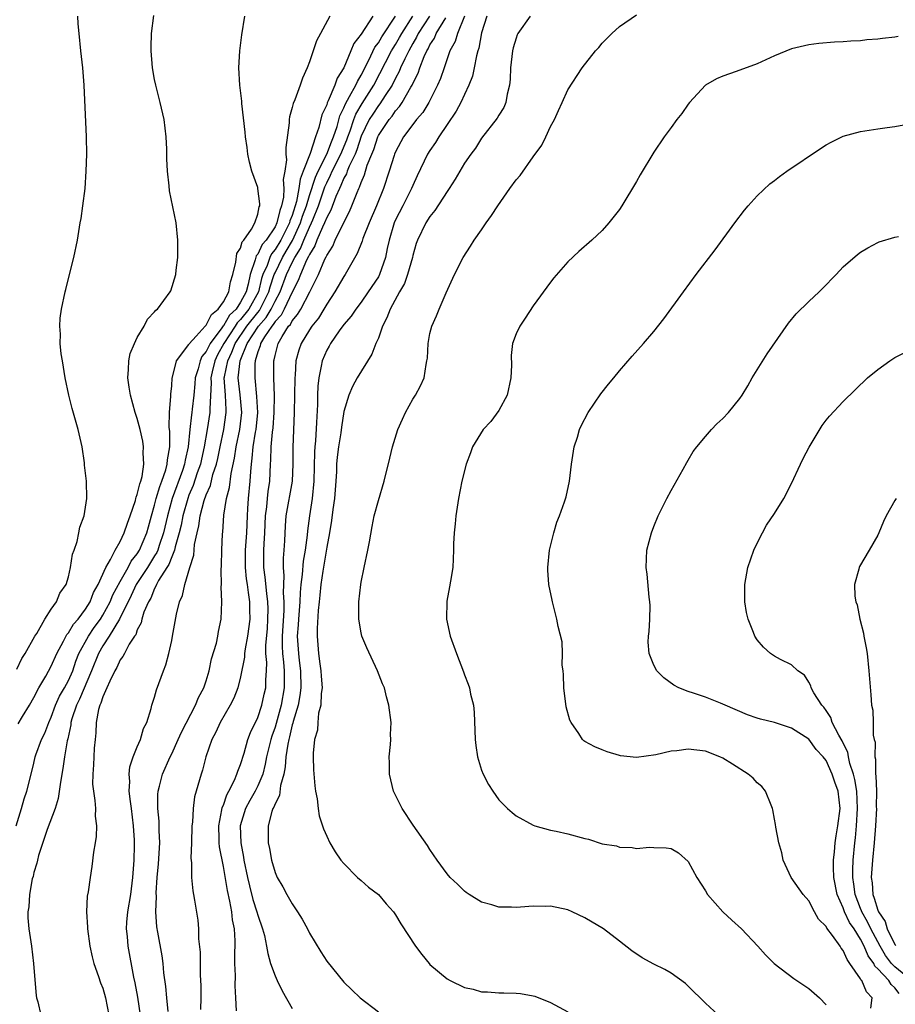
# Model space of a CAD drawing. Units: inches. Extents: x 2616000 to 2619000, y 1473000 to 1476000.
# Drawn here: x 2616827 to 2616929, y 1475402 to 1475517 of the extents above; entities that cross this region are included whole.
import ezdxf

# ---------------------------------------------------------------- set-up
doc = ezdxf.new("R2010")
doc.units = ezdxf.units.IN
doc.header["$MEASUREMENT"] = 0
doc.layers.add('LD26161473_10ft', color=123, linetype='Continuous')

msp = doc.modelspace()

# ---------------------------------------------------------------- linework, layer by layer
at = {"layer": 'LD26161473_10ft'}
for points, elevation in [([(2616827.17, 1475434.83), (2616827.67, 1475435.67), (2616828.5, 1475437), (2616829, 1475437.89), (2616829.57, 1475439), (2616830.37, 1475440.37), (2616831, 1475441.52), (2616831.65, 1475443), (2616832.43, 1475444.43), (2616832.81, 1475445.19), (2616833, 1475445.39), (2616833.6, 1475446.4), (2616834.14, 1475447), (2616835, 1475448.15), (2616835.52, 1475449), (2616835.92, 1475450.08), (2616836.46, 1475451), (2616837.35, 1475453), (2616837.9, 1475453.9), (2616838.42, 1475455), (2616839, 1475456), (2616839.48, 1475457), (2616839.85, 1475458.15), (2616840.17, 1475459), (2616840.78, 1475460.78), (2616840.84, 1475461), (2616840.86, 1475461.14), (2616841, 1475461.46), (2616841.28, 1475462.72), (2616841.4, 1475463), (2616841.57, 1475463.57), (2616841.78, 1475465), (2616841.69, 1475466.31), (2616841.74, 1475467), (2616841.64, 1475467.64), (2616841.32, 1475469), (2616841, 1475470.3), (2616840.76, 1475471), (2616840.22, 1475473), (2616840.06, 1475473.94), (2616839.91, 1475475), (2616840, 1475476), (2616840.01, 1475477), (2616840.17, 1475477.83), (2616840.66, 1475479), (2616841, 1475479.69), (2616841.79, 1475481), (2616842.19, 1475481.81), (2616843, 1475482.68), (2616843.14, 1475482.86), (2616843.35, 1475483), (2616844.82, 1475485), (2616844.88, 1475485.12), (2616845.49, 1475487), (2616845.51, 1475487.51), (2616845.71, 1475489), (2616845.73, 1475490.27), (2616845.71, 1475491), (2616845.5, 1475493), (2616844.74, 1475496.74), (2616844.69, 1475497.31), (2616844.51, 1475499), (2616844.44, 1475500.44), (2616844.43, 1475501.57), (2616844.36, 1475503), (2616844.12, 1475505), (2616843.67, 1475507), (2616843.14, 1475509), (2616843, 1475509.68), (2616842.76, 1475511), (2616842.61, 1475513), (2616842.6, 1475513.4), (2616842.66, 1475515), (2616842.92, 1475517.08)], 9230), ([(2616908.5, 1475401), (2616907, 1475402.37), (2616905, 1475404.37), (2616904.67, 1475404.67), (2616903, 1475405.87), (2616902.29, 1475406.29), (2616901, 1475406.9), (2616899.65, 1475407.65), (2616898.45, 1475408.45), (2616897, 1475409.6), (2616895.16, 1475411), (2616893, 1475412.28), (2616891.5, 1475413), (2616891, 1475413.21), (2616889, 1475413.64), (2616888.37, 1475413.63), (2616887, 1475413.64), (2616885.52, 1475413.52), (2616885, 1475413.49), (2616884.46, 1475413.54), (2616883, 1475413.55), (2616882.18, 1475413.82), (2616881, 1475414.12), (2616879.55, 1475415), (2616879.22, 1475415.22), (2616879, 1475415.4), (2616878.2, 1475416.2), (2616877.36, 1475417), (2616877, 1475417.41), (2616875.84, 1475419), (2616875, 1475420.23), (2616874.71, 1475420.71), (2616873.04, 1475423.04), (2616871.75, 1475425), (2616870.78, 1475427), (2616870.3, 1475429), (2616870.3, 1475430.3), (2616870.27, 1475431), (2616870.42, 1475432.42), (2616870.44, 1475433), (2616870.43, 1475433.57), (2616870.49, 1475435), (2616870.23, 1475437), (2616869.95, 1475437.95), (2616869.7, 1475439), (2616869.48, 1475439.48), (2616868.92, 1475441), (2616867.65, 1475443.65), (2616867.09, 1475445), (2616867, 1475445.41), (2616866.75, 1475447), (2616866.74, 1475449), (2616866.95, 1475451), (2616867, 1475451.29), (2616867.34, 1475453), (2616867.79, 1475455), (2616867.98, 1475455.98), (2616868.27, 1475457.73), (2616868.53, 1475459), (2616869, 1475460.78), (2616869.67, 1475463), (2616870.32, 1475465.68), (2616870.63, 1475467), (2616871.26, 1475469), (2616871.79, 1475470.21), (2616872.17, 1475471), (2616873, 1475472.53), (2616873.31, 1475473), (2616873.9, 1475474.1), (2616874.33, 1475475), (2616874.55, 1475476.55), (2616874.65, 1475477), (2616874.7, 1475477.3), (2616874.77, 1475479), (2616875, 1475480.18), (2616875.2, 1475481), (2616875.77, 1475482.23), (2616876.06, 1475483), (2616876.88, 1475484.88), (2616877.86, 1475487), (2616878.87, 1475489), (2616879.7, 1475490.3), (2616880.12, 1475491), (2616881, 1475492.2), (2616881.51, 1475493), (2616882.15, 1475493.85), (2616882.87, 1475495), (2616884.26, 1475497), (2616885, 1475498), (2616885.47, 1475498.53), (2616887, 1475500.7), (2616887.98, 1475502.02), (2616888.46, 1475503), (2616889, 1475504.19), (2616889.46, 1475505), (2616889.93, 1475506.07), (2616890.37, 1475507), (2616891, 1475508.46), (2616892.66, 1475511), (2616894.23, 1475513), (2616894.61, 1475513.39), (2616895, 1475513.87), (2616896.11, 1475515), (2616897, 1475515.83), (2616899, 1475517.16)], 9120), ([(2616826.92, 1475423), (2616827.57, 1475425), (2616827.87, 1475426.13), (2616828.19, 1475427), (2616828.68, 1475429), (2616829, 1475430.25), (2616829.16, 1475431), (2616829.23, 1475431.23), (2616829.87, 1475433), (2616830.25, 1475433.75), (2616830.71, 1475435), (2616831, 1475435.61), (2616831.52, 1475437), (2616831.97, 1475438.03), (2616832.53, 1475439), (2616833, 1475439.87), (2616833.5, 1475441), (2616833.88, 1475442.12), (2616834.23, 1475443), (2616835.32, 1475445), (2616836, 1475446), (2616836.72, 1475447), (2616837, 1475447.44), (2616837.84, 1475449), (2616838.18, 1475449.82), (2616839, 1475451.35), (2616839.94, 1475453), (2616840.29, 1475453.71), (2616841, 1475454.57), (2616841.27, 1475455), (2616842.11, 1475457), (2616842.29, 1475457.71), (2616842.64, 1475459), (2616843, 1475460.21), (2616843.2, 1475461), (2616843.61, 1475462.39), (2616843.86, 1475463), (2616844.31, 1475464.31), (2616844.48, 1475465), (2616844.5, 1475465.5), (2616844.78, 1475467), (2616844.77, 1475468.77), (2616844.71, 1475469.29), (2616844.74, 1475471), (2616844.9, 1475472.9), (2616844.88, 1475473.12), (2616845, 1475474.1), (2616845.07, 1475475), (2616845.11, 1475475.11), (2616845.55, 1475477), (2616847, 1475478.9), (2616847.03, 1475478.97), (2616847.86, 1475479.86), (2616848.88, 1475481), (2616848.93, 1475481.07), (2616849, 1475481.12), (2616849.62, 1475482.38), (2616850.41, 1475483), (2616851, 1475483.83), (2616851.64, 1475485), (2616851.82, 1475486.18), (2616852.1, 1475487), (2616852.46, 1475488.46), (2616852.55, 1475489.45), (2616853, 1475490.09), (2616853.2, 1475490.8), (2616853.38, 1475491), (2616854.28, 1475492.28), (2616854.64, 1475493), (2616855, 1475494.01), (2616855.15, 1475494.86), (2616855.22, 1475495), (2616855.23, 1475495.23), (2616855.02, 1475497), (2616855, 1475497.1), (2616854.32, 1475499), (2616854.05, 1475500.05), (2616853.85, 1475501), (2616853.76, 1475501.76), (2616853.59, 1475503), (2616853.55, 1475503.55), (2616853.14, 1475506.86), (2616853.13, 1475507.13), (2616852.9, 1475509), (2616852.79, 1475511), (2616852.91, 1475513), (2616853.15, 1475514.85), (2616853.48, 1475517)], 9220), ([(2616827, 1475441.18), (2616827.6, 1475442.4), (2616827.98, 1475443), (2616829.11, 1475445), (2616829.32, 1475445.32), (2616830.25, 1475447), (2616831, 1475448.13), (2616831.62, 1475449), (2616832.01, 1475449.99), (2616832.73, 1475451), (2616833, 1475451.89), (2616833.26, 1475453), (2616833.47, 1475454.53), (2616833.66, 1475455), (2616834.02, 1475456.02), (2616834.22, 1475457), (2616834.32, 1475457.68), (2616834.83, 1475459), (2616835.14, 1475461), (2616835.09, 1475463), (2616834.88, 1475464.88), (2616834.87, 1475465.13), (2616834.6, 1475467), (2616834.15, 1475469), (2616833.45, 1475471.45), (2616833.05, 1475473), (2616832.62, 1475475), (2616832.3, 1475477), (2616832.18, 1475477.82), (2616832.06, 1475479), (2616832.07, 1475480.07), (2616831.99, 1475481), (2616832.05, 1475481.95), (2616832.19, 1475483), (2616832.62, 1475485), (2616832.72, 1475485.28), (2616833, 1475486.56), (2616833.62, 1475489), (2616834.04, 1475491), (2616834.38, 1475493), (2616834.48, 1475493.52), (2616834.69, 1475495), (2616834.93, 1475497), (2616835.08, 1475499), (2616835.14, 1475501), (2616835.12, 1475503), (2616834.84, 1475509), (2616834.66, 1475511), (2616834.43, 1475513), (2616834.24, 1475515), (2616834.14, 1475516.14), (2616834.08, 1475517)], 9240), ([(2616863.38, 1475517), (2616862.3, 1475515), (2616861.83, 1475514.17), (2616861.42, 1475513), (2616861, 1475511.71), (2616860.75, 1475511), (2616860.2, 1475509.8), (2616859.94, 1475509), (2616859.3, 1475507.3), (2616859.11, 1475506.89), (2616859, 1475506.42), (2616858.67, 1475505.33), (2616858.64, 1475505), (2616858.63, 1475504.63), (2616858.24, 1475501.76), (2616858.27, 1475501), (2616858.32, 1475500.32), (2616858.14, 1475499), (2616857.94, 1475498.06), (2616858.01, 1475497), (2616857.98, 1475495.98), (2616857.77, 1475495), (2616857.54, 1475494.46), (2616857.23, 1475493), (2616857, 1475492.55), (2616855.96, 1475491), (2616855.52, 1475490.48), (2616855, 1475489.38), (2616854.81, 1475489.19), (2616854.71, 1475488.71), (2616854.1, 1475487), (2616853.88, 1475485.88), (2616853.63, 1475485), (2616853, 1475483.8), (2616852.47, 1475483), (2616851.71, 1475482.29), (2616851, 1475481.07), (2616850.96, 1475481.04), (2616850.81, 1475480.81), (2616849.47, 1475479), (2616849.3, 1475478.7), (2616849, 1475478.06), (2616848.51, 1475477.49), (2616848.29, 1475477), (2616848.06, 1475476.06), (2616847.73, 1475475), (2616847.7, 1475474.3), (2616847.57, 1475473), (2616847.37, 1475471.37), (2616847.35, 1475471), (2616847.3, 1475470.7), (2616847.09, 1475469), (2616846.9, 1475467), (2616846.56, 1475465.44), (2616846.5, 1475465), (2616846.26, 1475464.26), (2616845.07, 1475461), (2616844.5, 1475459), (2616844.05, 1475457), (2616843.53, 1475455.53), (2616843.37, 1475455), (2616843.27, 1475454.73), (2616843, 1475454.33), (2616842.17, 1475453), (2616840.87, 1475451), (2616840.28, 1475449.72), (2616838.94, 1475447), (2616837.73, 1475445), (2616837, 1475443.9), (2616836.48, 1475443), (2616835.7, 1475441), (2616834.29, 1475437.71), (2616833.94, 1475437), (2616833.41, 1475435.41), (2616833.3, 1475435), (2616833.28, 1475434.72), (2616832.93, 1475433.07), (2616832.87, 1475432.87), (2616832.55, 1475431), (2616832.36, 1475429.64), (2616832.07, 1475428.07), (2616831.83, 1475426.17), (2616831.46, 1475425), (2616830.54, 1475422.54), (2616829.54, 1475419.54), (2616829.4, 1475419), (2616829.34, 1475418.66), (2616829, 1475417.55), (2616828.9, 1475417.1), (2616828.81, 1475416.81), (2616828.49, 1475415), (2616828.42, 1475413.58), (2616828.27, 1475413), (2616828.29, 1475412.29), (2616828.39, 1475411), (2616828.71, 1475409), (2616828.96, 1475407), (2616829.1, 1475405.1), (2616829.26, 1475403.26), (2616829.31, 1475403), (2616829.45, 1475402.55), (2616829.78, 1475401)], 9210), ([(2616868.35, 1475517), (2616867, 1475514.94), (2616866.14, 1475513.86), (2616865.82, 1475513), (2616865, 1475511.01), (2616864.2, 1475509.8), (2616863.95, 1475509), (2616863.19, 1475507.19), (2616863.06, 1475506.94), (2616863, 1475506.72), (2616862.45, 1475505.55), (2616862.09, 1475504.09), (2616861.71, 1475503), (2616861.08, 1475501.08), (2616860.28, 1475499), (2616859.91, 1475498.09), (2616859.78, 1475497), (2616859.5, 1475495.5), (2616859, 1475493.88), (2616858.74, 1475493.26), (2616858.69, 1475493), (2616857.66, 1475491), (2616857, 1475489.9), (2616856.59, 1475489.41), (2616856.39, 1475489), (2616856.07, 1475488.07), (2616855.59, 1475487), (2616855.44, 1475486.56), (2616855.07, 1475485), (2616853.96, 1475483), (2616853, 1475481.78), (2616852.6, 1475481.4), (2616852.36, 1475481), (2616851.06, 1475479), (2616850.33, 1475477.67), (2616850.01, 1475477), (2616849.7, 1475475.7), (2616849.55, 1475475), (2616849.58, 1475474.42), (2616849.42, 1475471.42), (2616849.44, 1475471), (2616849.12, 1475469), (2616848.78, 1475467), (2616848.45, 1475465.55), (2616848.34, 1475465), (2616847.97, 1475463.97), (2616847.48, 1475462.52), (2616847, 1475461.38), (2616846.86, 1475461), (2616846.28, 1475459), (2616846.08, 1475457.92), (2616845.86, 1475457), (2616845.4, 1475455.4), (2616845.32, 1475455), (2616845, 1475454.24), (2616844.66, 1475453.34), (2616844.43, 1475453), (2616843.47, 1475451.47), (2616843.23, 1475451), (2616843.17, 1475450.83), (2616843, 1475450.55), (2616842.57, 1475449.43), (2616842.3, 1475449), (2616841.78, 1475447.78), (2616841.54, 1475447), (2616841.45, 1475446.55), (2616841, 1475445.73), (2616840.82, 1475445.18), (2616840.69, 1475445), (2616840.07, 1475444.07), (2616839.5, 1475443), (2616839.34, 1475442.66), (2616839, 1475442.26), (2616838.62, 1475441.38), (2616838.39, 1475441), (2616837.8, 1475439.8), (2616837.48, 1475439), (2616837, 1475437.96), (2616836.78, 1475437.22), (2616836.66, 1475437), (2616836.51, 1475436.51), (2616836.24, 1475435), (2616836.2, 1475433.8), (2616836.1, 1475433), (2616836.01, 1475432.01), (2616835.95, 1475431), (2616835.92, 1475430.08), (2616835.82, 1475429), (2616835.81, 1475427.81), (2616835.9, 1475427), (2616836.09, 1475425.91), (2616836.14, 1475425), (2616836.12, 1475424.12), (2616836.26, 1475423), (2616836.24, 1475421.76), (2616836.12, 1475421), (2616835.91, 1475419.91), (2616835.73, 1475418.27), (2616835.51, 1475417), (2616835.3, 1475415.3), (2616835.2, 1475414.8), (2616835.12, 1475413), (2616835.22, 1475411.22), (2616835.21, 1475411), (2616835.49, 1475409), (2616835.75, 1475407.75), (2616835.95, 1475407), (2616836.5, 1475405.5), (2616836.74, 1475404.74), (2616837, 1475404.11), (2616837.3, 1475403), (2616837.68, 1475401)], 9200), ([(2616841.38, 1475401), (2616841.07, 1475403.07), (2616840.75, 1475404.75), (2616840.61, 1475405.39), (2616839.96, 1475409), (2616839.86, 1475410.14), (2616839.76, 1475411), (2616839.8, 1475411.8), (2616839.89, 1475413), (2616840.24, 1475415), (2616840.49, 1475417), (2616840.63, 1475419), (2616840.68, 1475420.68), (2616840.67, 1475421.33), (2616840.57, 1475423), (2616840.32, 1475425), (2616840.2, 1475425.8), (2616840.07, 1475427), (2616840.13, 1475428.13), (2616840.06, 1475429), (2616840.15, 1475429.85), (2616840.53, 1475431), (2616841, 1475432.17), (2616841.36, 1475433), (2616841.71, 1475434.29), (2616842.1, 1475435), (2616842.62, 1475436.62), (2616842.69, 1475437), (2616843, 1475437.94), (2616843.22, 1475438.78), (2616844.04, 1475441), (2616844.32, 1475441.68), (2616844.67, 1475443), (2616845, 1475444.49), (2616845.11, 1475445), (2616845.57, 1475447.57), (2616845.92, 1475449), (2616846.26, 1475449.74), (2616846.52, 1475451), (2616847.11, 1475453), (2616847.57, 1475454.43), (2616847.65, 1475455.65), (2616847.94, 1475457), (2616848.16, 1475457.84), (2616848.31, 1475459), (2616848.78, 1475460.78), (2616849, 1475461.42), (2616849.49, 1475462.51), (2616849.79, 1475463.79), (2616850.2, 1475465), (2616850.35, 1475465.65), (2616850.62, 1475467), (2616851.06, 1475469), (2616851.34, 1475471), (2616851.31, 1475471.31), (2616851.23, 1475473), (2616851.11, 1475475), (2616851.12, 1475475.12), (2616851.5, 1475477), (2616852, 1475478), (2616852.37, 1475479), (2616853.73, 1475481), (2616855, 1475482.61), (2616855.18, 1475482.82), (2616855.29, 1475483), (2616856.29, 1475485), (2616856.42, 1475485.58), (2616856.92, 1475487), (2616857, 1475487.19), (2616857.86, 1475489), (2616858.29, 1475489.71), (2616859.03, 1475490.97), (2616859.96, 1475493), (2616860.2, 1475493.8), (2616860.65, 1475495), (2616861, 1475496.19), (2616861.69, 1475498.31), (2616862.01, 1475499), (2616863.02, 1475501), (2616863.56, 1475502.44), (2616863.8, 1475503), (2616864.21, 1475504.21), (2616864.54, 1475505.46), (2616865, 1475506.38), (2616865.17, 1475506.83), (2616865.67, 1475507.67), (2616866.38, 1475509), (2616866.57, 1475509.43), (2616867, 1475510.15), (2616867.89, 1475511.89), (2616868.6, 1475513.4), (2616869, 1475513.91), (2616869.4, 1475514.6), (2616871, 1475517)], 9190), ([(2616844.58, 1475401.42), (2616844.42, 1475403), (2616844.31, 1475404.31), (2616844.1, 1475405.9), (2616844.01, 1475407), (2616843.89, 1475407.89), (2616843.38, 1475410.62), (2616843.27, 1475411.27), (2616843.16, 1475413), (2616843.22, 1475414.78), (2616843.2, 1475415.2), (2616843.31, 1475417), (2616843.45, 1475418.55), (2616843.62, 1475421), (2616843.56, 1475422.44), (2616843.54, 1475423.54), (2616843.39, 1475425), (2616843.39, 1475426.61), (2616843.42, 1475427), (2616843.59, 1475427.59), (2616843.93, 1475429), (2616844.83, 1475431), (2616845, 1475431.34), (2616845.76, 1475433), (2616846.14, 1475433.86), (2616847.78, 1475437), (2616848.11, 1475437.89), (2616848.72, 1475439), (2616849, 1475439.82), (2616849.35, 1475441), (2616849.64, 1475442.36), (2616850.2, 1475444.2), (2616850.36, 1475445), (2616850.43, 1475445.57), (2616850.76, 1475447), (2616850.83, 1475449), (2616850.75, 1475450.75), (2616850.78, 1475451), (2616850.73, 1475452.73), (2616850.78, 1475453.22), (2616850.81, 1475455), (2616850.9, 1475456.9), (2616850.92, 1475457.08), (2616851.07, 1475459.07), (2616851.38, 1475461), (2616851.73, 1475462.27), (2616851.9, 1475463.9), (2616852.3, 1475465.7), (2616852.47, 1475467), (2616852.91, 1475469), (2616853.15, 1475471), (2616852.95, 1475473.05), (2616852.73, 1475475), (2616852.94, 1475477), (2616853.76, 1475479), (2616855.07, 1475481), (2616855.99, 1475482.01), (2616856.57, 1475483), (2616857, 1475483.9), (2616857.58, 1475485), (2616858.33, 1475487), (2616859, 1475488.41), (2616859.3, 1475489), (2616859.96, 1475490.04), (2616860.34, 1475491), (2616861, 1475492.53), (2616861.23, 1475493), (2616861.38, 1475493.37), (2616862.05, 1475495), (2616862.79, 1475497.21), (2616863, 1475497.65), (2616863.46, 1475498.54), (2616863.64, 1475499), (2616864.64, 1475501), (2616865.33, 1475502.67), (2616865.44, 1475503), (2616865.71, 1475503.71), (2616866.14, 1475505), (2616866.37, 1475505.63), (2616867.12, 1475506.88), (2616868.49, 1475509), (2616870.54, 1475513), (2616870.71, 1475513.29), (2616871, 1475513.73), (2616871.47, 1475514.53), (2616871.72, 1475515), (2616873.01, 1475517)], 9180), ([(2616874.96, 1475517), (2616873.64, 1475515), (2616873.43, 1475514.57), (2616873, 1475513.86), (2616872.53, 1475513), (2616872.07, 1475512.07), (2616871.58, 1475511), (2616871.42, 1475510.58), (2616871, 1475509.82), (2616870.6, 1475509), (2616869.79, 1475507.79), (2616869.17, 1475506.83), (2616869, 1475506.63), (2616868.35, 1475505.65), (2616867.94, 1475505), (2616867, 1475503.07), (2616866.5, 1475501.5), (2616866.29, 1475501), (2616865.61, 1475499.61), (2616865.38, 1475499), (2616865.29, 1475498.71), (2616865, 1475498.21), (2616864.66, 1475497.34), (2616864.48, 1475497), (2616864.08, 1475496.08), (2616863.5, 1475494.5), (2616863, 1475493.63), (2616862.76, 1475493), (2616862.52, 1475492.52), (2616861.87, 1475491), (2616861.64, 1475490.36), (2616861, 1475489.35), (2616860.9, 1475489.1), (2616860.67, 1475488.67), (2616859.96, 1475487), (2616859.7, 1475486.3), (2616859, 1475484.98), (2616858.07, 1475483), (2616857.71, 1475482.29), (2616857, 1475481.54), (2616856.8, 1475481.2), (2616856.62, 1475481), (2616855.79, 1475479.79), (2616855.32, 1475479), (2616855.26, 1475478.74), (2616855, 1475478.04), (2616854.69, 1475477), (2616854.65, 1475476.65), (2616854.64, 1475475), (2616854.86, 1475472.86), (2616854.96, 1475471), (2616854.76, 1475469), (2616854.69, 1475468.69), (2616854.41, 1475467), (2616854.32, 1475465.68), (2616854.22, 1475465), (2616854.14, 1475464.14), (2616854.09, 1475463), (2616853.88, 1475461), (2616853.82, 1475459.82), (2616853.75, 1475459), (2616853.68, 1475457), (2616853.55, 1475455), (2616853.53, 1475453), (2616853.65, 1475451.65), (2616853.75, 1475451), (2616853.9, 1475450.1), (2616854.04, 1475449), (2616854.05, 1475448.05), (2616854.09, 1475447), (2616853.82, 1475445), (2616853.52, 1475443.52), (2616853.45, 1475443), (2616853.44, 1475442.56), (2616853, 1475440.28), (2616852.69, 1475439), (2616852.21, 1475437.79), (2616851.8, 1475437), (2616850.64, 1475435), (2616850.14, 1475433.86), (2616849.67, 1475433), (2616848.96, 1475431), (2616848.57, 1475429.43), (2616848.41, 1475429), (2616847.66, 1475426.34), (2616847.48, 1475425), (2616847.41, 1475423.41), (2616847.35, 1475423), (2616847.3, 1475421), (2616847.23, 1475419.23), (2616847.31, 1475418.69), (2616847.3, 1475417), (2616847.45, 1475415.45), (2616847.55, 1475415), (2616847.66, 1475414.34), (2616848.02, 1475412.02), (2616848.11, 1475411), (2616848.13, 1475409.87), (2616848.3, 1475408.3), (2616848.32, 1475405.68), (2616848.4, 1475404.4), (2616848.4, 1475403), (2616848.36, 1475401.64)], 9170), ([(2616852.51, 1475401.49), (2616852.46, 1475403), (2616852.39, 1475404.39), (2616852.42, 1475405.58), (2616852.35, 1475407), (2616852.34, 1475408.34), (2616852.37, 1475409), (2616852.38, 1475409.62), (2616852.29, 1475411), (2616852.06, 1475412.06), (2616851.97, 1475413), (2616851.76, 1475414.24), (2616851.47, 1475415.47), (2616851, 1475418.27), (2616850.54, 1475420.54), (2616850.51, 1475421), (2616850.51, 1475421.49), (2616850.46, 1475423), (2616850.83, 1475424.83), (2616850.88, 1475425.12), (2616851, 1475425.4), (2616851.4, 1475426.6), (2616851.63, 1475427), (2616852.29, 1475428.29), (2616852.58, 1475429), (2616852.67, 1475429.33), (2616853, 1475430.12), (2616853.41, 1475431.41), (2616853.85, 1475433), (2616854.16, 1475433.84), (2616855, 1475435.56), (2616855.47, 1475437), (2616855.74, 1475438.26), (2616855.93, 1475439), (2616855.94, 1475439.94), (2616856.01, 1475441), (2616856.03, 1475441.97), (2616855.94, 1475443), (2616855.92, 1475443.92), (2616856.11, 1475445.9), (2616856.18, 1475447), (2616856.2, 1475448.2), (2616856.18, 1475449), (2616856.04, 1475449.96), (2616855.87, 1475451.87), (2616855.71, 1475453), (2616855.72, 1475455), (2616855.74, 1475455.74), (2616855.82, 1475457), (2616855.9, 1475459), (2616856.04, 1475460.04), (2616856.11, 1475461), (2616856.2, 1475461.8), (2616856.4, 1475463), (2616856.49, 1475465), (2616856.53, 1475465.47), (2616856.56, 1475467), (2616856.71, 1475468.71), (2616856.79, 1475469.21), (2616856.92, 1475471), (2616856.94, 1475472.94), (2616856.87, 1475475), (2616856.87, 1475477), (2616856.9, 1475477.1), (2616857, 1475477.59), (2616857.35, 1475479), (2616857.83, 1475479.83), (2616858.58, 1475481), (2616858.79, 1475481.21), (2616859, 1475481.64), (2616859.63, 1475482.37), (2616860, 1475483), (2616861.05, 1475485), (2616862.06, 1475487), (2616862.8, 1475488.8), (2616862.94, 1475489.06), (2616863, 1475489.24), (2616863.7, 1475490.3), (2616863.99, 1475491), (2616864.91, 1475492.91), (2616865.67, 1475494.33), (2616865.94, 1475495), (2616866.53, 1475496.53), (2616866.74, 1475497), (2616866.83, 1475497.17), (2616867, 1475497.7), (2616867.4, 1475498.6), (2616867.72, 1475499.72), (2616868.23, 1475501), (2616868.47, 1475501.53), (2616868.93, 1475503), (2616869, 1475503.14), (2616870.24, 1475505), (2616870.59, 1475505.41), (2616871, 1475506.02), (2616871.47, 1475506.53), (2616871.77, 1475507), (2616872.77, 1475508.77), (2616872.92, 1475509), (2616873, 1475509.2), (2616873.62, 1475510.38), (2616873.82, 1475511), (2616874.33, 1475512.33), (2616874.64, 1475513), (2616874.78, 1475513.22), (2616875, 1475513.7), (2616875.52, 1475514.48), (2616875.73, 1475515), (2616876.84, 1475516.84)], 9160), ([(2616879.01, 1475517), (2616878.19, 1475515), (2616877.93, 1475514.07), (2616877.32, 1475513), (2616876.63, 1475511), (2616876.23, 1475509.77), (2616875.89, 1475509), (2616874.85, 1475507), (2616874.16, 1475505.84), (2616873.44, 1475505), (2616873, 1475504.44), (2616871.94, 1475503), (2616871, 1475501.28), (2616870.88, 1475501), (2616870.82, 1475500.82), (2616870.27, 1475499), (2616869.61, 1475497), (2616868.79, 1475495), (2616867.92, 1475493), (2616867.2, 1475491.2), (2616867.11, 1475490.89), (2616866.56, 1475489.44), (2616865.15, 1475487), (2616865, 1475486.79), (2616863.96, 1475485), (2616863, 1475483.56), (2616862.68, 1475483), (2616862.04, 1475481.96), (2616861.28, 1475481), (2616861, 1475480.58), (2616860.04, 1475479), (2616859.77, 1475478.23), (2616859.43, 1475477), (2616859.34, 1475475.34), (2616859.31, 1475475), (2616859.28, 1475473), (2616859.24, 1475471), (2616859.07, 1475466.93), (2616859.08, 1475465), (2616858.98, 1475463), (2616858.27, 1475459), (2616858.18, 1475457.82), (2616858.1, 1475456.1), (2616858.03, 1475455), (2616857.95, 1475454.05), (2616857.94, 1475453), (2616858.03, 1475452.03), (2616857.94, 1475450.06), (2616858.02, 1475449), (2616858.01, 1475448.01), (2616857.82, 1475445), (2616857.83, 1475443.83), (2616857.88, 1475443), (2616858, 1475442), (2616858.08, 1475441), (2616858.08, 1475439), (2616857.72, 1475437), (2616857.13, 1475434.87), (2616857, 1475434.46), (2616856.62, 1475433.38), (2616856.5, 1475433), (2616856.02, 1475431), (2616855.87, 1475430.13), (2616855.57, 1475429), (2616855, 1475427.61), (2616854.69, 1475427), (2616854.07, 1475425.93), (2616853.56, 1475425), (2616852.97, 1475423), (2616853.03, 1475421), (2616853.35, 1475419.35), (2616853.39, 1475419), (2616853.8, 1475417), (2616854.02, 1475416.02), (2616854.44, 1475414.44), (2616854.9, 1475413), (2616855, 1475412.61), (2616855.56, 1475411), (2616855.76, 1475410.24), (2616856.02, 1475409), (2616856.16, 1475408.16), (2616856.49, 1475407), (2616857, 1475405.57), (2616857.25, 1475405), (2616857.82, 1475403.82), (2616859, 1475401.77)], 9150), ([(2616881.61, 1475517), (2616881, 1475515.09), (2616880.68, 1475513.32), (2616880.57, 1475513), (2616880.4, 1475512.4), (2616880.14, 1475511), (2616879.94, 1475510.06), (2616879.53, 1475509), (2616879, 1475507.91), (2616878.58, 1475507), (2616878.03, 1475505.97), (2616877, 1475504.42), (2616876.03, 1475503), (2616875.65, 1475502.35), (2616875, 1475501.42), (2616874.73, 1475501), (2616873.52, 1475498.48), (2616873, 1475497.34), (2616872.87, 1475497), (2616871.86, 1475495), (2616871, 1475493.35), (2616870.85, 1475493), (2616870.24, 1475491), (2616870.02, 1475490.02), (2616869.83, 1475489), (2616869.15, 1475487), (2616869, 1475486.74), (2616867.83, 1475485), (2616867, 1475483.82), (2616866.38, 1475483), (2616865.84, 1475482.16), (2616865, 1475481.2), (2616864.46, 1475480.46), (2616863.45, 1475479), (2616863.29, 1475478.71), (2616863, 1475478.24), (2616862.46, 1475477), (2616862.37, 1475476.37), (2616862.07, 1475475), (2616861.96, 1475474.04), (2616861.93, 1475473), (2616861.92, 1475471.92), (2616861.83, 1475469.83), (2616861.69, 1475467.69), (2616861.61, 1475467), (2616861.57, 1475466.43), (2616861.5, 1475463), (2616861.31, 1475461), (2616861, 1475459), (2616860.77, 1475457.23), (2616860.74, 1475456.74), (2616860.51, 1475455), (2616860.28, 1475453.72), (2616860.17, 1475452.17), (2616860.01, 1475451), (2616859.92, 1475450.08), (2616859.87, 1475449), (2616859.71, 1475447), (2616859.68, 1475446.32), (2616859.59, 1475445), (2616859.71, 1475443), (2616859.8, 1475442.2), (2616859.95, 1475441), (2616859.99, 1475439), (2616859.89, 1475438.11), (2616859.67, 1475437), (2616859.11, 1475435.11), (2616859.08, 1475434.92), (2616859, 1475434.7), (2616858.68, 1475433.32), (2616858.59, 1475433), (2616858.47, 1475432.47), (2616858.25, 1475431), (2616858.18, 1475429.82), (2616858.02, 1475429), (2616857.65, 1475427.65), (2616857.51, 1475426.49), (2616857, 1475425.54), (2616856.86, 1475425.14), (2616856.76, 1475425), (2616856.63, 1475424.63), (2616856.19, 1475423), (2616856.22, 1475421), (2616856.35, 1475420.35), (2616856.59, 1475419), (2616857, 1475417.58), (2616857.26, 1475417), (2616857.91, 1475415.91), (2616858.39, 1475415), (2616859, 1475413.91), (2616859.63, 1475413), (2616860.16, 1475412.16), (2616860.77, 1475411), (2616861, 1475410.52), (2616862.33, 1475408.33), (2616863, 1475407.26), (2616865, 1475404.83), (2616865.92, 1475403.92), (2616866.9, 1475403), (2616869, 1475401.37)], 9140), ([(2616886.65, 1475517), (2616885.22, 1475515), (2616885.14, 1475514.86), (2616885, 1475514.48), (2616884.67, 1475513.33), (2616884.6, 1475513), (2616884.36, 1475511), (2616884.31, 1475509.69), (2616884.24, 1475509), (2616883.96, 1475507.96), (2616883.81, 1475507), (2616883.57, 1475506.43), (2616883, 1475505.52), (2616882.82, 1475505.18), (2616881, 1475502.86), (2616880.3, 1475501.7), (2616879.75, 1475501), (2616879, 1475499.93), (2616877.93, 1475498.07), (2616877.24, 1475497), (2616877, 1475496.67), (2616875.57, 1475494.43), (2616875, 1475493.77), (2616874.5, 1475493), (2616873.54, 1475491), (2616873.4, 1475490.6), (2616873, 1475489.23), (2616872.95, 1475489), (2616872.38, 1475487), (2616872.02, 1475485.98), (2616871.46, 1475485), (2616870.36, 1475483), (2616870, 1475482), (2616869.49, 1475481), (2616869, 1475479.63), (2616868.72, 1475479), (2616868.24, 1475477.76), (2616866.56, 1475475), (2616865.99, 1475474.01), (2616865.57, 1475473), (2616865, 1475471.09), (2616864.71, 1475469.29), (2616864.63, 1475468.63), (2616864.36, 1475467), (2616864.21, 1475465.79), (2616864.15, 1475465), (2616864.13, 1475464.13), (2616864.07, 1475463), (2616863.91, 1475461), (2616863.71, 1475459.71), (2616863.57, 1475458.43), (2616863.32, 1475457), (2616863, 1475455.33), (2616862.54, 1475452.54), (2616862.32, 1475451), (2616862.22, 1475449.78), (2616862.11, 1475449), (2616862, 1475448), (2616861.9, 1475445.9), (2616861.9, 1475445), (2616862.06, 1475443), (2616862.21, 1475441.79), (2616862.33, 1475441), (2616862.36, 1475440.36), (2616862.46, 1475439), (2616862.35, 1475438.35), (2616862.32, 1475437), (2616862.06, 1475436.06), (2616861.97, 1475435), (2616861.92, 1475434.08), (2616861.59, 1475433), (2616861.42, 1475431.42), (2616861.42, 1475431), (2616861.47, 1475429.47), (2616861.62, 1475427.62), (2616861.71, 1475427), (2616861.9, 1475426.1), (2616862, 1475425), (2616862.13, 1475424.13), (2616862.63, 1475422.63), (2616863, 1475421.8), (2616863.38, 1475421), (2616863.98, 1475419.98), (2616864.66, 1475419), (2616865, 1475418.59), (2616866.58, 1475417), (2616867, 1475416.65), (2616867.87, 1475415.87), (2616869, 1475414.99), (2616869.91, 1475413.91), (2616870.75, 1475413), (2616871, 1475412.65), (2616871.61, 1475411.61), (2616873.31, 1475409), (2616874.04, 1475408.04), (2616874.89, 1475407), (2616875, 1475406.89), (2616877, 1475405.2), (2616877.35, 1475405), (2616879, 1475404.22), (2616880, 1475404), (2616881, 1475403.71), (2616881.69, 1475403.69), (2616883, 1475403.57), (2616883.59, 1475403.59), (2616885, 1475403.55), (2616885.5, 1475403.5), (2616887, 1475403.25), (2616887.19, 1475403.19), (2616889, 1475402.47), (2616891, 1475401.37)], 9130), ([(2616929.36, 1475514.64), (2616929, 1475514.56), (2616927.57, 1475514.43), (2616927, 1475514.34), (2616925.74, 1475514.26), (2616925, 1475514.17), (2616923.87, 1475514.13), (2616923, 1475514.04), (2616921.99, 1475514.01), (2616920.17, 1475513.83), (2616919, 1475513.7), (2616917, 1475513.21), (2616915, 1475512.42), (2616913, 1475511.5), (2616910.58, 1475510.58), (2616909, 1475510.06), (2616908.26, 1475509.74), (2616907, 1475508.99), (2616905.16, 1475507), (2616905, 1475506.79), (2616904.27, 1475505.73), (2616903.68, 1475505), (2616903, 1475504.07), (2616902.19, 1475503), (2616901, 1475501.23), (2616899.42, 1475498.58), (2616899, 1475497.82), (2616897.29, 1475495), (2616897, 1475494.56), (2616895.79, 1475493), (2616895, 1475492.11), (2616893.81, 1475491), (2616892.29, 1475489.7), (2616891, 1475488.49), (2616889.39, 1475486.61), (2616889, 1475486.12), (2616887, 1475483.36), (2616886.04, 1475481.96), (2616885.42, 1475481), (2616885, 1475480.13), (2616884.6, 1475479), (2616884.41, 1475477.59), (2616884.48, 1475476.48), (2616884.4, 1475475), (2616883.97, 1475473), (2616883, 1475471.23), (2616882.07, 1475469.93), (2616881.19, 1475469), (2616879.92, 1475467), (2616879.69, 1475466.31), (2616879.19, 1475465), (2616878.69, 1475463), (2616878.31, 1475461), (2616878, 1475459), (2616877.93, 1475458.07), (2616877.79, 1475457), (2616877.74, 1475455.74), (2616877.74, 1475455), (2616877.64, 1475453), (2616877.38, 1475451.38), (2616877.25, 1475450.75), (2616876.94, 1475449.06), (2616876.92, 1475447), (2616877.35, 1475445), (2616878.06, 1475443), (2616878.88, 1475440.88), (2616879, 1475440.53), (2616879.44, 1475439.44), (2616879.59, 1475439), (2616879.72, 1475438.28), (2616880.04, 1475437), (2616880.13, 1475436.13), (2616880.26, 1475433), (2616880.31, 1475432.31), (2616880.52, 1475431), (2616881, 1475429.45), (2616881.16, 1475429), (2616881.79, 1475427.79), (2616882.28, 1475427), (2616883, 1475426), (2616883.99, 1475425), (2616884.53, 1475424.53), (2616885, 1475424.16), (2616887, 1475423.07), (2616887.18, 1475423), (2616889, 1475422.49), (2616889.64, 1475422.36), (2616891, 1475422.04), (2616893, 1475421.5), (2616893.42, 1475421.42), (2616895, 1475420.91), (2616896.65, 1475420.65), (2616897, 1475420.49), (2616898.48, 1475420.48), (2616899, 1475420.35), (2616900.49, 1475420.49), (2616901, 1475420.45), (2616902.44, 1475420.44), (2616903, 1475420.34), (2616903.85, 1475419.85), (2616905, 1475418.82), (2616905.98, 1475417), (2616907, 1475415.44), (2616907.24, 1475415), (2616909.01, 1475413.01), (2616910.04, 1475412.04), (2616911.2, 1475411), (2616913.09, 1475409), (2616913.98, 1475407.98), (2616914.96, 1475407), (2616917.25, 1475405.25), (2616919, 1475404.07), (2616920.23, 1475403), (2616921, 1475402.21)], 9110), ([(2616926.2, 1475401.8), (2616926.37, 1475403), (2616925.72, 1475403.72), (2616925.14, 1475405), (2616925.07, 1475405.07), (2616925, 1475405.22), (2616923.78, 1475407), (2616923.44, 1475407.44), (2616923, 1475408.52), (2616922.77, 1475408.77), (2616922.63, 1475409), (2616921.76, 1475410.24), (2616921.09, 1475411.09), (2616921, 1475411.3), (2616920.14, 1475412.14), (2616919.65, 1475413), (2616919, 1475414.26), (2616918.33, 1475415), (2616916.97, 1475417), (2616916.02, 1475419), (2616915.85, 1475419.85), (2616915.5, 1475421), (2616915.16, 1475422.84), (2616915.14, 1475423.14), (2616915, 1475423.75), (2616914.83, 1475424.83), (2616914.79, 1475425), (2616914.62, 1475425.38), (2616913.98, 1475427), (2616913.54, 1475427.54), (2616913, 1475427.99), (2616912.52, 1475428.52), (2616911.97, 1475429), (2616910.13, 1475430.13), (2616909, 1475430.84), (2616908.66, 1475431), (2616907, 1475431.64), (2616905, 1475431.87), (2616903.69, 1475431.69), (2616903, 1475431.65), (2616901.22, 1475431.22), (2616899, 1475430.93), (2616897.12, 1475431.12), (2616897, 1475431.15), (2616895.58, 1475431.58), (2616895, 1475431.79), (2616894.15, 1475432.15), (2616893, 1475432.78), (2616892.86, 1475432.86), (2616892.73, 1475433), (2616892.3, 1475433.7), (2616891.39, 1475435), (2616891.26, 1475435.26), (2616890.82, 1475436.82), (2616890.53, 1475439), (2616890.5, 1475440.5), (2616890.45, 1475441), (2616890.37, 1475441.63), (2616890.4, 1475443), (2616890.35, 1475444.35), (2616889.88, 1475446.12), (2616889.75, 1475447), (2616889.24, 1475449), (2616889.18, 1475449.18), (2616888.82, 1475451), (2616888.67, 1475452.67), (2616888.67, 1475453), (2616888.87, 1475455), (2616889.37, 1475457), (2616889.74, 1475458.26), (2616890.06, 1475459), (2616890.63, 1475460.63), (2616890.81, 1475461.19), (2616891.21, 1475463), (2616891.45, 1475465), (2616891.76, 1475467), (2616892.12, 1475468.12), (2616892.37, 1475469), (2616892.56, 1475469.44), (2616893.38, 1475471), (2616894.86, 1475473.14), (2616895.72, 1475474.28), (2616896.34, 1475475), (2616897, 1475475.82), (2616898.48, 1475477.52), (2616899.81, 1475479), (2616901, 1475480.38), (2616902.15, 1475481.85), (2616904.45, 1475485), (2616905.92, 1475487), (2616908.11, 1475489.89), (2616910.39, 1475493), (2616911.52, 1475494.48), (2616911.96, 1475495), (2616913, 1475496.15), (2616914.46, 1475497.54), (2616915, 1475497.93), (2616915.6, 1475498.4), (2616916.46, 1475499), (2616920.34, 1475501.66), (2616921, 1475502.08), (2616921.61, 1475502.39), (2616923, 1475503.07), (2616925, 1475503.62), (2616927, 1475503.94), (2616928.1, 1475504.1), (2616929, 1475504.21), (2616930.47, 1475504.47)], 9100), ([(2616929.51, 1475403.51), (2616929, 1475404.16), (2616928.55, 1475404.55), (2616928.29, 1475405), (2616927, 1475406.39), (2616926.68, 1475406.68), (2616926.54, 1475407), (2616925.88, 1475407.88), (2616925.43, 1475409), (2616925, 1475409.83), (2616924.25, 1475411), (2616923.74, 1475411.74), (2616923.16, 1475413), (2616923, 1475413.44), (2616922.29, 1475415), (2616921.92, 1475417), (2616921.86, 1475418.14), (2616921.87, 1475419), (2616921.98, 1475419.98), (2616922.05, 1475421), (2616922.17, 1475421.83), (2616922.38, 1475423), (2616922.63, 1475425), (2616922.41, 1475427), (2616922.04, 1475428.04), (2616921.72, 1475429), (2616921, 1475430.58), (2616920.66, 1475431), (2616919.86, 1475431.86), (2616919, 1475433.06), (2616917, 1475434.33), (2616915.01, 1475434.99), (2616913.37, 1475435.37), (2616913, 1475435.5), (2616911.89, 1475435.89), (2616909.27, 1475437), (2616908.76, 1475437.24), (2616907, 1475437.91), (2616905.6, 1475438.4), (2616905, 1475438.57), (2616903.92, 1475439), (2616903.33, 1475439.33), (2616902.18, 1475440.18), (2616901.35, 1475441), (2616901, 1475441.64), (2616900.45, 1475443), (2616900.33, 1475444.33), (2616900.37, 1475445), (2616900.44, 1475445.56), (2616900.53, 1475447), (2616900.56, 1475448.56), (2616900.55, 1475449), (2616900.46, 1475449.54), (2616900.21, 1475452.21), (2616900.09, 1475453), (2616900.2, 1475455), (2616900.71, 1475457), (2616901, 1475457.76), (2616901.52, 1475459), (2616902.52, 1475461), (2616903, 1475461.93), (2616904.42, 1475464.42), (2616904.82, 1475465.18), (2616905, 1475465.44), (2616905.56, 1475466.44), (2616905.99, 1475467), (2616907, 1475468.21), (2616907.69, 1475469), (2616908.33, 1475469.67), (2616909, 1475470.29), (2616909.66, 1475471), (2616911, 1475472.62), (2616911.25, 1475473), (2616911.93, 1475474.07), (2616912.44, 1475475), (2616914.18, 1475477.81), (2616916.63, 1475481.37), (2616917.54, 1475482.46), (2616919, 1475483.86), (2616920.22, 1475485), (2616920.6, 1475485.4), (2616922.18, 1475487), (2616923, 1475487.89), (2616924.66, 1475489.34), (2616925, 1475489.59), (2616925.87, 1475490.13), (2616927, 1475490.73), (2616927.19, 1475490.81), (2616929, 1475491.37), (2616929.43, 1475491.42)], 9090), ([(2616930.91, 1475405), (2616929, 1475406.6), (2616928.62, 1475407), (2616927.91, 1475407.91), (2616927.29, 1475409), (2616926.21, 1475411), (2616925.82, 1475411.82), (2616925.14, 1475413), (2616925.11, 1475413.11), (2616925, 1475413.37), (2616924.37, 1475415), (2616924.22, 1475416.22), (2616924.1, 1475417), (2616924.11, 1475417.89), (2616924.16, 1475419), (2616924.34, 1475421), (2616924.41, 1475421.59), (2616924.54, 1475423), (2616924.67, 1475425), (2616924.57, 1475427), (2616924.36, 1475428.36), (2616924.18, 1475429), (2616923.78, 1475430.22), (2616923.62, 1475431), (2616923.53, 1475431.53), (2616923, 1475432.57), (2616922.87, 1475432.87), (2616922.48, 1475433.52), (2616921.72, 1475435), (2616921.56, 1475435.56), (2616921, 1475436.36), (2616920.75, 1475436.75), (2616920.5, 1475437), (2616919.57, 1475438.43), (2616919.27, 1475439), (2616919.23, 1475439.23), (2616919, 1475439.67), (2616918.49, 1475440.49), (2616917.71, 1475441), (2616917, 1475441.68), (2616915.71, 1475442.29), (2616915, 1475442.68), (2616914.54, 1475443), (2616913.72, 1475443.73), (2616913, 1475444.57), (2616912.72, 1475445), (2616912.58, 1475445.42), (2616911.95, 1475447), (2616911.76, 1475447.76), (2616911.57, 1475449), (2616911.57, 1475450.43), (2616911.55, 1475451), (2616911.9, 1475453), (2616912.62, 1475455), (2616913, 1475455.8), (2616913.61, 1475457), (2616914.1, 1475457.9), (2616915, 1475459.24), (2616916.08, 1475461), (2616917, 1475462.73), (2616918.05, 1475465), (2616918.36, 1475465.64), (2616919.05, 1475466.95), (2616920.54, 1475469.46), (2616921, 1475470.1), (2616921.42, 1475470.58), (2616923, 1475472.28), (2616925.83, 1475475), (2616927, 1475475.99), (2616928.42, 1475477), (2616929, 1475477.39), (2616931, 1475478.39)], 9080), ([(2616929.16, 1475461), (2616929, 1475460.78), (2616927.99, 1475459), (2616927.68, 1475458.32), (2616927.14, 1475457), (2616927, 1475456.73), (2616926, 1475455), (2616924.89, 1475453.11), (2616924.84, 1475453), (2616924.8, 1475452.8), (2616924.32, 1475451), (2616924.33, 1475449.67), (2616924.45, 1475449), (2616924.63, 1475448.63), (2616924.92, 1475447), (2616925.37, 1475445.37), (2616925.41, 1475445), (2616925.67, 1475443.67), (2616925.77, 1475443), (2616925.99, 1475441), (2616926.04, 1475440.04), (2616926.21, 1475438.21), (2616926.29, 1475437), (2616926.43, 1475436.43), (2616926.48, 1475435), (2616926.47, 1475433.53), (2616926.6, 1475433), (2616926.7, 1475432.7), (2616926.66, 1475431), (2616926.74, 1475430.74), (2616926.76, 1475429), (2616926.8, 1475428.8), (2616926.86, 1475427), (2616926.84, 1475425.16), (2616926.85, 1475425), (2616926.73, 1475423), (2616926.58, 1475421), (2616926.4, 1475419), (2616926.26, 1475417), (2616926.36, 1475416.36), (2616926.43, 1475415), (2616926.6, 1475414.6), (2616927, 1475413.19), (2616927.08, 1475413), (2616927.87, 1475411.87), (2616928.12, 1475411), (2616929, 1475409.2), (2616929.09, 1475409.09)], 9070)]:
    msp.add_lwpolyline(points, dxfattribs=dict(at, elevation=elevation))

doc.saveas('drawing.dxf')
